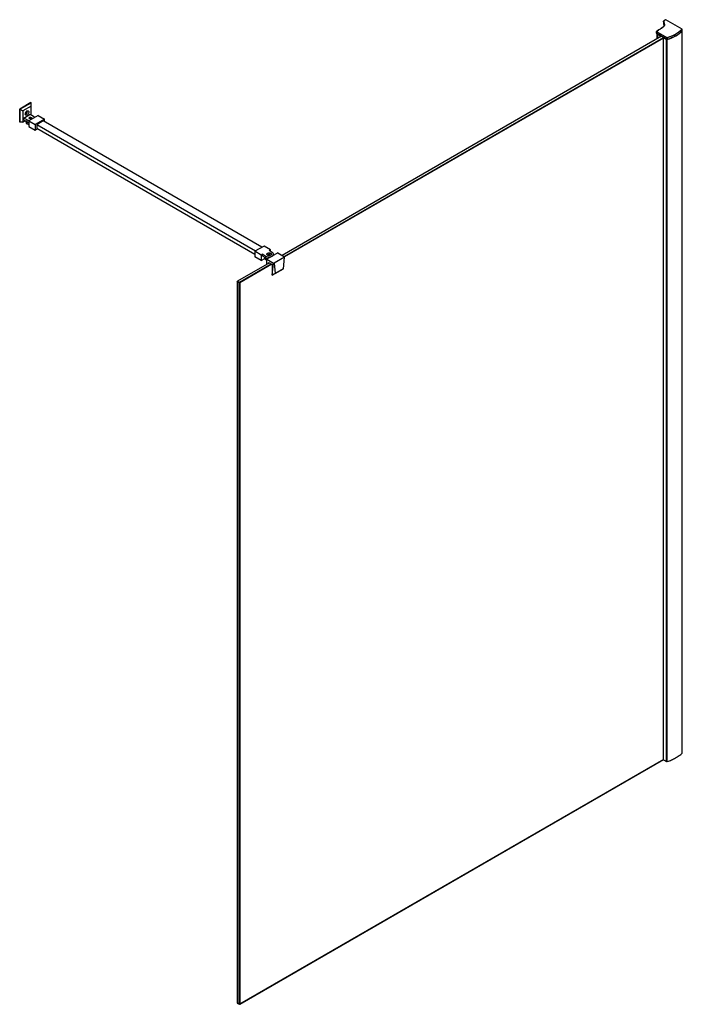
# Paper-space layout '_Isometric' of a CAD drawing. Units: millimetres. Extents: x -1492 to -31, y -536 to 1635.
import ezdxf

# ---------------------------------------------------------------- set-up
doc = ezdxf.new("R2010")
doc.units = ezdxf.units.MM

psp = doc.layouts.new('_Isometric')

# ---------------------------------------------------------------- linework, layer by layer
at = {"color": 7, "linetype": 'Continuous', "lineweight": 25}
for p, q in [((-71.8, 1630.6), (-71.8, 1626.8)), ((-30.7, 1613.9), (-67.1, 1635)), ((-30.6, 1614), (-67, 1635)), ((-87.9, 1609.1), (-87.9, 1605.3)), ((-63.8, 1595.1), (-87.9, 1609)), ((-87.9, 1609), (-87.9, 1605.2)), ((-87.7, 1609.2), (-63.7, 1595.3)), ((-71.1, 1624.2), (-71.1, 1628)), ((-70.8, 1623.1), (-70.8, 1621.3)), ((-30.6, 1610), (-30.6, 1613.7)), ((-30.5, 1610), (-30.5, 1613.8)), ((-30.5, 17.6), (-30.5, 1609.9)), ((-76.2, 1598.4), (-913.1, 1115.2)), ((-908.9, 1112.8), (-71.9, 1595.9)), ((-71.9, 1594.3), (-907.8, 1111.7)), ((-87.9, 1605.2), (-63.8, 1591.3)), ((-87.8, 1605.1), (-63.8, 1591.2)), ((-86.2, 1604.2), (-86.2, 1592.6)), ((-84.5, 1603.1), (-83.6, 1602.6)), ((-84.4, 1603.1), (-84.5, 1603.1)), ((-84.5, 1593.6), (-84.5, 1603.1)), ((-83.4, 1602.5), (-84.3, 1602)), ((-84.3, 1602), (-78, 1598.4)), ((-84.3, 1593.7), (-84.3, 1602)), ((-82.6, 1602), (-82.5, 1602.1)), ((-78, 1599.4), (-82.6, 1602)), ((-77.9, 1599.4), (-78, 1599.4)), ((-78, 1598.4), (-77.1, 1598.9)), ((-78, 1597.3), (-78, 1598.4)), ((-76.7, 1598.1), (-76.7, 1598.7)), ((-76.3, 1598.3), (-76.3, 1598.5)), ((-71, 1595.4), (-71.9, 1594.9)), ((-71.9, 1594.9), (-65.6, 1591.3)), ((-71.9, 2.6), (-71.9, 1594.9)), ((-70.2, 1594.9), (-70.1, 1594.9)), ((-65.6, 1592.2), (-70.2, 1594.9)), ((-65.6, 1592.3), (-65.6, 1592.2)), ((-65.6, 1591.3), (-64.7, 1591.8)), ((-65.6, -1), (-65.6, 1591.3)), ((-64.6, 1591.7), (-64.6, -0.5)), ((-64.5, 1591.5), (-63.8, 1591.1)), ((-64.5, -0.7), (-64.5, 1591.5)), ((-63.8, 1591.3), (-63.8, 1595.1)), ((-63.8, 1591.1), (-61.5, 1592)), ((-63.8, -1.1), (-63.8, 1591.1)), ((-63.6, 1595.1), (-63.6, 1591.3)), ((-1467.3, 1452.1), (-1492.1, 1437.8)), ((-1491.4, 1437.4), (-1492.1, 1437.8)), ((-1492.1, 1437.8), (-1492.1, 1409.2)), ((-1491.4, 1437.4), (-1466.6, 1451.7)), ((-1491.4, 1437.4), (-1485, 1433.7)), ((-1491.4, 1408.8), (-1491.4, 1437.4)), ((-1466.6, 1444.3), (-1485, 1433.7)), ((-1485, 1433.7), (-1485, 1408.8)), ((-1466.6, 1451.7), (-1467.3, 1452.1)), ((-1466.6, 1425.1), (-1466.6, 1451.7)), ((-1485, 1408.8), (-1479.7, 1411.9)), ((-1482.9, 1418.2), (-1468.7, 1426.4)), ((-1482.9, 1413.7), (-1482.9, 1418.2)), ((-1475.8, 1414.1), (-1482.9, 1418.2)), ((-1471.7, 1407.3), (-1482.9, 1413.7)), ((-1478.7, 1411.3), (-1478.7, 1409.6)), ((-1475.8, 1405.5), (-1475.8, 1414.1)), ((-1451.6, 1423.6), (-1471.7, 1412)), ((-1471.7, 1412), (-1457.6, 1403.8)), ((-1471.7, 1412), (-1471.7, 1399.7)), ((-1468.7, 1426.4), (-1461.7, 1422.3)), ((-1437.5, 1415.4), (-1457.6, 1403.8)), ((-1440.5, 1411.7), (-1454.6, 1403.5)), ((-1451.6, 1423.6), (-1437.5, 1415.4)), ((-957.9, 1133.1), (-1440.5, 1411.7)), ((-1437.5, 1409.9), (-1437.5, 1415.4)), ((-1491.4, 1408.8), (-1492.1, 1409.2)), ((-1485, 1408.8), (-1491.4, 1408.8)), ((-1471.7, 1403.2), (-1475.8, 1405.5)), ((-1471.7, 1399.7), (-1457.6, 1391.6)), ((-1457.6, 1403.8), (-1457.6, 1391.6)), ((-1457.6, 1391.6), (-1452.8, 1394.3)), ((-972, 1124.9), (-1454.6, 1403.5)), ((-1454.6, 1403.5), (-1454.6, 1395.3)), ((-973.2, 1117.5), (-1454.6, 1395.3)), ((-953.1, 1135.8), (-973.2, 1124.2)), ((-938.9, 1127.7), (-953.1, 1135.8)), ((-959.1, 1116), (-973.2, 1124.2)), ((-973.2, 1124.2), (-973.2, 1111.9)), ((-959.1, 1103.8), (-973.2, 1111.9)), ((-956.1, 1117.8), (-959.1, 1116)), ((-959.1, 1116), (-959.1, 1103.8)), ((-959.1, 1103.8), (-951.6, 1108.1)), ((-956.1, 1117.8), (-949, 1113.7)), ((-956.1, 1113.7), (-956.1, 1117.8)), ((-956.1, 1113.7), (-945.5, 1107.6)), ((-951.9, 1111.3), (-951.9, 1109.6)), ((-949, 1105.5), (-949, 1113.7)), ((-922.7, 1120.7), (-947.1, 1106.6)), ((-938.9, 1127.7), (-941.9, 1125.9)), ((-934.9, 1121.8), (-941.9, 1125.9)), ((-938.9, 1124.2), (-938.9, 1127.7)), ((-931.9, 1115.4), (-931.9, 1117.8)), ((-931.3, 1115.7), (-931.9, 1116.1)), ((-907.8, 1111.3), (-930.8, 1098.1)), ((-922.7, 1120.7), (-907.8, 1112.2)), ((-910.2, 1085.9), (-907.8, 1111.3)), ((-907.8, 1111.3), (-907.8, 1112.2)), ((-941.4, 1098.9), (-1011.4, 1058.5)), ((-1007.2, 1056), (-937.2, 1096.4)), ((-935.8, 1095.6), (-1006.5, 1054.8)), ((-947.1, 1104.4), (-949, 1105.5)), ((-947.1, 1106.6), (-932.2, 1098.1)), ((-947.1, 1095.6), (-947.1, 1106.6)), ((-943.2, 1099.9), (-935.4, 1095.4)), ((-943.2, 1097.9), (-943.2, 1099.9)), ((-935.4, 1095.4), (-935.4, 1071.7)), ((-935.1, 1071.5), (-932.2, 1098.1)), ((-910.7, 1085.6), (-935.1, 1071.5)), ((-932.2, 1098.1), (-930.8, 1098.1)), ((-930.8, 1098.1), (-928.4, 1075.4)), ((-928.4, 1075.4), (-910.2, 1085.9)), ((-910.2, 1085.9), (-910.7, 1085.6)), ((-935.1, 1071.5), (-935.4, 1071.7)), ((-935.1, 1071.5), (-928.4, 1075.4)), ((-1012.1, 1057.2), (-1011.4, 1058.5)), ((-1012.1, 1058.1), (-1011.4, 1058.5)), ((-1012.1, 1058.1), (-1012.1, -533.4)), ((-1007.9, 1054.8), (-1012.1, 1057.2)), ((-1011.4, 1058.5), (-1007.2, 1056)), ((-1007.2, 1056), (-1007.9, 1054.8)), ((-1006.5, 1054.8), (-1007.9, 1054.8)), ((-1007.9, -535.8), (-1007.9, 1054.8)), ((-1007.2, 1056), (-1006.5, 1054.8)), ((-1006.5, 1054.8), (-1006.5, -535.8)), ((-71.9, 3.7), (-1007.2, -536.2)), ((-1006.5, -535.8), (-71.9, 3.7)), ((-71.9, 2.6), (-65.6, -1)), ((-65.6, -1), (-64.6, -0.4)), ((-64.5, -0.7), (-63.8, -1.1)), ((-1012.1, -533.4), (-1007.9, -535.8)), ((-1011.4, -533.8), (-1012.1, -533.4)), ((-1007.2, -536.2), (-1011.4, -533.8)), ((-1006.5, -535.8), (-1007.9, -535.8)), ((-1007.9, -535.8), (-1007.2, -536.2)), ((-1006.5, -535.8), (-1007.2, -536.2))]:
    psp.add_line(p, q, dxfattribs=at)
at = {"color": 8, "linetype": 'Continuous', "lineweight": 25}
for p, q in [((-85.7, 1592.9), (-85.7, 1603.9)), ((-83.6, 1602.4), (-83.6, 1602.6))]:
    psp.add_line(p, q, dxfattribs=at)
at = {"color": 7, "linetype": 'Continuous', "lineweight": 25, "flags": 128}
for points in [[(-1479.7, 1427), (-1479.6, 1428.2), (-1479.2, 1429.5), (-1478.6, 1430.8), (-1477.8, 1432), (-1476.8, 1433), (-1475.8, 1433.7), (-1474.8, 1434.1), (-1473.9, 1434.2), (-1473.1, 1434), (-1472.4, 1433.4), (-1472.1, 1432.6), (-1471.9, 1431.5), (-1472.1, 1430.2), (-1472.4, 1428.9), (-1473.1, 1427.6), (-1473.9, 1426.5), (-1474.8, 1425.5), (-1475.8, 1424.7), (-1476.8, 1424.3), (-1477.8, 1424.2), (-1478.6, 1424.5), (-1479.2, 1425), (-1479.6, 1425.9), (-1479.7, 1427)], [(-1479.5, 1428.1), (-1479.2, 1427.7), (-1478.6, 1427.5), (-1477.9, 1427.6), (-1477.2, 1428), (-1476.5, 1428.7), (-1476, 1429.6), (-1475.6, 1430.6), (-1475.5, 1431.5), (-1475.6, 1432.2), (-1476, 1432.8), (-1476.5, 1433), (-1476.8, 1433)], [(-1470.7, 1419.3), (-1469.9, 1419.7), (-1468.9, 1419.8), (-1467.9, 1419.7), (-1467, 1419.4), (-1466.3, 1419), (-1466, 1418.4), (-1466.1, 1417.8), (-1466.5, 1417.3), (-1467.2, 1416.9), (-1468.1, 1416.7), (-1469.1, 1416.6), (-1470.1, 1416.8), (-1470.9, 1417.2), (-1471.3, 1417.7), (-1471.5, 1418.3), (-1471.3, 1418.8), (-1470.7, 1419.3)], [(-949, 1113.7), (-947.5, 1113), (-945.8, 1112.4), (-943.9, 1112.1), (-941.9, 1112), (-940, 1112.1), (-938.1, 1112.4), (-936.4, 1113), (-934.9, 1113.7), (-933.6, 1114.6), (-932.7, 1115.6), (-932.1, 1116.6), (-931.9, 1117.8), (-932.1, 1118.9), (-932.7, 1120), (-933.6, 1121), (-934.9, 1121.8)], [(-945.7, 1119.9), (-944.6, 1120.4), (-943.3, 1120.7), (-941.9, 1120.8), (-940.6, 1120.7), (-939.3, 1120.4), (-938.2, 1119.9), (-937.4, 1119.3), (-936.9, 1118.5), (-936.7, 1117.8), (-936.9, 1117), (-937.4, 1116.2), (-938.2, 1115.6), (-939.3, 1115.1), (-940.6, 1114.8), (-941.9, 1114.7), (-943.3, 1114.8), (-944.6, 1115.1), (-945.7, 1115.6), (-946.5, 1116.2), (-947, 1117), (-947.2, 1117.8), (-947, 1118.5), (-946.5, 1119.3), (-945.7, 1119.9)], [(-943.9, 1116.8), (-944.5, 1116.4), (-944.7, 1115.8), (-944.6, 1115.2), (-944.5, 1115.1)], [(-939.4, 1115.1), (-939.3, 1115.4), (-939.2, 1115.9), (-939.5, 1116.5), (-940.2, 1116.9), (-941.1, 1117.2), (-942.1, 1117.3), (-943.1, 1117.2), (-943.9, 1116.8)]]:
    psp.add_lwpolyline(points, dxfattribs=at)
at = {"color": 7, "linetype": 'Continuous', "lineweight": 25}
for centre, radius, start, end in [((-67.1, 1634.8), 0.2, 60.0027, 119.9438), ((-67.2, 1634.9), 0.1, 54.3177, 114.2476), ((-87.7, 1609.1), 0.2, 120.028, 180), ((-87.6, 1609), 0.307, 122.6055, 177.3945), ((-87.8, 1609.1), 0.0987, 53.7425, 115.0183), ((-70.9, 1628), 0.214, 94.8647, 173.8798), ((-30.8, 1613.7), 0.259, 4.3327, 70.1875), ((-30.7, 1610), 0.117, 261.9578, 311.0244), ((-30.7, 1613.8), 0.2, 360, 60.0027), ((-30.7, 1610), 0.2, 313.1443, 360), ((-87.7, 1605.3), 0.2, 180, 240.0027), ((-63.5, 1595.1), 0.307, 122.6055, 177.3945), ((-63.7, 1595.4), 0.313, 242.939, 288.6201), ((-63.7, 1591.6), 0.313, 242.939, 288.6201), ((-63.7, 1591.4), 0.2, 240.0027, 288.7323), ((-64, 1595.1), 0.41, 0.9917, 41.159), ((-1482.4, 1433), 4.85, 310.4387, 349.5667), ((-1469.4, 1425.9), 13.4, 241.3219, 264.1179), ((-1464.3, 1417.1), 5.83, 23.0256, 63.0321), ((-1473.7, 1410.1), 5.03, 185.6948, 245.6253), ((-1469.5, 1421), 13, 241.1556, 260.2409), ((-946.9, 1110.1), 5.03, 185.6948, 245.6253), ((-942.7, 1121.1), 13.2, 241.2291, 261.901), ((-941.9, 1111), 4.24, 65.6519, 114.3481), ((-941.9, 1110.9), 4.33, 66.1996, 113.8004)]:
    psp.add_arc(centre, radius, start, end, dxfattribs=at)
at = {"color": 8, "linetype": 'Continuous', "lineweight": 25}
for centre, radius, start, end in [((-67.1, 1634.9), 0.0959, 64.0424, 127.2535), ((-87.8, 1609.1), 0.0986, 185.019, 246.3012), ((-30.7, 1613.9), 0.101, 65.6929, 125.6176), ((-30.6, 1613.8), 0.0824, 309.6934, 358.0342), ((-30.7, 1610), 0.113, 314.516, 2.6109), ((-30.6, 1610), 0.0824, 309.6949, 358.006), ((-87.8, 1605.3), 0.0986, 185.0355, 246.2997), ((-87.8, 1605.2), 0.101, 174.3804, 234.2928), ((-63.7, 1591.3), 0.0986, 173.7012, 234.9867), ((-63.7, 1591.3), 0.0886, 304.3063, 10.8555)]:
    psp.add_arc(centre, radius, start, end, dxfattribs=at)
at = {"color": 7, "linetype": 'Continuous', "lineweight": 25}
for points, knots in [([(-71.1, 1628), (-71.4, 1628.8), (-71.6, 1629.4), (-71.8, 1630.5), (-71.8, 1631), (-71.6, 1631.8), (-71.4, 1632.2), (-70.9, 1632.8), (-70.5, 1633.1), (-70.1, 1633.3)], [0, 0, 0, 0, 0.25, 0.25, 0.5, 0.5, 0.75, 0.75, 1, 1, 1, 1]), ([(-69.9, 1633.4), (-70.2, 1633.2), (-70.5, 1633.1), (-70.8, 1632.8), (-70.9, 1632.7), (-71.1, 1632.5), (-71.2, 1632.4), (-71.3, 1632), (-71.4, 1631.8), (-71.5, 1631.4), (-71.6, 1631.1), (-71.6, 1630.4), (-71.5, 1630), (-71.3, 1629.1), (-71.1, 1628.6), (-70.9, 1628.2)], [0, 0, 0, 0, 0.125, 0.125, 0.1875, 0.1875, 0.25, 0.25, 0.375, 0.375, 0.5, 0.5, 0.75, 0.75, 1, 1, 1, 1]), ([(-67.1, 1635), (-67.6, 1634.7), (-68.1, 1634.4), (-69, 1633.9), (-69.5, 1633.6), (-69.9, 1633.4)], [0, 0, 0, 0, 0.5, 0.5, 1, 1, 1, 1]), ([(-70.9, 1628.2), (-70.6, 1627.3), (-70.3, 1626.4), (-70, 1625), (-70, 1624.5), (-70, 1623.6), (-70, 1623.1), (-70.1, 1622.4), (-70.2, 1622.2), (-70.4, 1621.7), (-70.5, 1621.5), (-70.7, 1621), (-70.9, 1620.8), (-71.1, 1620.5), (-71.2, 1620.4), (-71.5, 1620.2), (-71.6, 1620.1), (-72.6, 1619.2), (-73.6, 1618.4), (-76.5, 1616.2), (-78.7, 1614.7), (-83.1, 1611.9), (-85.4, 1610.6), (-87.7, 1609.2)], [0, 0, 0, 0, 0.125, 0.125, 0.1875, 0.1875, 0.25, 0.25, 0.28125, 0.28125, 0.3125, 0.3125, 0.34375, 0.34375, 0.359375, 0.359375, 0.375, 0.375, 0.5, 0.5, 0.75, 0.75, 1, 1, 1, 1]), ([(-87.7, 1609.2), (-86.8, 1609.7), (-83.4, 1611.7), (-78.8, 1614.6), (-74.8, 1617.4), (-72.7, 1619.1), (-71, 1620.5), (-70.3, 1622), (-70.1, 1623.6), (-70.3, 1625.5), (-70.8, 1627), (-71.1, 1628)], [0, 0, 0, 0, 0.099075, 0.377183, 0.517577, 0.588039, 0.658643, 0.735126, 0.79947, 0.864842, 1, 1, 1, 1]), ([(-71.7, 1626.8), (-71.7, 1626.6), (-71.7, 1626.2), (-71.6, 1625.5), (-71.4, 1624.9), (-71.2, 1624.4), (-71.1, 1624.2)], [0, 0, 0, 0, 0.274753, 0.390578, 0.85432, 1, 1, 1, 1]), ([(-71.1, 1624.2), (-71.1, 1624.2), (-70.8, 1623.6), (-70.7, 1622.9), (-70.5, 1622.2)], [0, 0, 0, 0, 0.000017, 1, 1, 1, 1]), ([(-63.7, 1595.3), (-62, 1595.9), (-60.4, 1596.5), (-57.1, 1597.7), (-55.5, 1598.4), (-50.9, 1600.4), (-48, 1601.9), (-43.8, 1604.2), (-42.5, 1605), (-39.9, 1606.7), (-38.6, 1607.6), (-35, 1610.2), (-32.8, 1612), (-30.7, 1613.9)], [0, 0, 0, 0, 0.125, 0.125, 0.25, 0.25, 0.5, 0.5, 0.625, 0.625, 0.75, 0.75, 1, 1, 1, 1]), ([(-83.6, 1602.6), (-83.6, 1602.5), (-83.5, 1602.5), (-83.3, 1602.5), (-83.3, 1602.5)], [0, 0, 0, 0, 0.532449, 1, 1, 1, 1]), ([(-64.6, 1591.7), (-64.6, 1591.7), (-64.6, 1591.7), (-64.6, 1591.6), (-64.5, 1591.6), (-64.5, 1591.5)], [0, 0, 0, 0, 0.12517, 0.579623, 1, 1, 1, 1]), ([(-45.1, 1599.4), (-45.1, 1599.4), (-47.4, 1598), (-52.7, 1595.5), (-59, 1592.9), (-62.8, 1591.6), (-63.7, 1591.3)], [0, 0, 0, 0, 0.0051243, 0.4328996, 0.8655929, 1, 1, 1, 1]), ([(-63.8, -1.1), (-60.5, 0), (-57.3, 1.3), (-51.2, 4.1), (-48.2, 5.6), (-42.6, 8.8), (-39.9, 10.5), (-35, 13.9), (-32.7, 15.8), (-30.5, 17.6)], [0, 0, 0, 0, 0.25, 0.25, 0.5, 0.5, 0.75, 0.75, 1, 1, 1, 1]), ([(-64.6, -0.5), (-64.6, -0.5), (-64.6, -0.6), (-64.6, -0.7), (-64.5, -0.7), (-64.5, -0.7)], [0, 0, 0, 0, 0.12517, 0.579623, 1, 1, 1, 1])]:
    psp.add_open_spline(points, degree=3, knots=knots, dxfattribs=at)
for points in [[(-30.6, 1613.7), (-38.9, 1605.9), (-49.9, 1599.7), (-63.6, 1595.1)], [(-63.6, 1591.3), (-49.9, 1596), (-38.9, 1602.2), (-30.6, 1610)]]:
    psp.add_open_spline(points, degree=3, dxfattribs=at)

doc.saveas('drawing.dxf')
